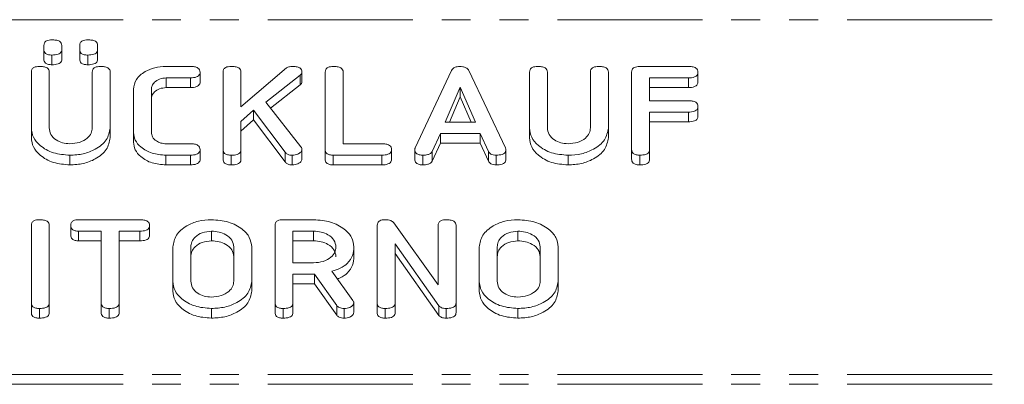
# Model space of a CAD drawing. Units: millimetres. Extents: x -1335 to 5239, y -1231 to -111.
# Drawn here: x 270 to 313, y -254 to -239 of the extents above; entities that cross this region are included whole.
import ezdxf

# ---------------------------------------------------------------- set-up
doc = ezdxf.new("R2010")
doc.units = ezdxf.units.MM
doc.linetypes.add('PHANTOM', pattern=[12.7, 6.35, -1.27, 1.27, -1.27, 1.27, -1.27])

msp = doc.modelspace()

# ---------------------------------------------------------------- linework, layer by layer
at = {"color": 8, "linetype": 'PHANTOM', "lineweight": 18}
for p, q in [((1.665, -238.512), (671.665, -238.512)), ((1.665, -254.068), (671.665, -254.068)), ((1.665, -254.493), (671.665, -254.493))]:
    msp.add_line(p, q, dxfattribs=at)
at = {"color": 7, "linetype": 'Continuous', "lineweight": 18}
for p, q in [((271.244, -239.822), (271.244, -239.636)), ((271.244, -239.822), (271.244, -240.246)), ((272.029, -239.636), (272.029, -239.822)), ((272.029, -239.822), (272.029, -240.246)), ((272.815, -239.822), (272.815, -239.636)), ((272.815, -239.822), (272.815, -240.246)), ((273.601, -239.636), (273.601, -239.822)), ((273.601, -239.822), (273.601, -240.246)), ((271.597, -240.062), (271.597, -240.487)), ((273.169, -240.062), (273.169, -240.487)), ((270.694, -243.262), (270.694, -240.807)), ((271.479, -240.806), (271.479, -243.253)), ((273.365, -243.253), (273.365, -240.806)), ((274.151, -240.807), (274.151, -243.262)), ((276.594, -240.562), (277.667, -240.562)), ((278.093, -240.812), (278.093, -241.237)), ((279.101, -244.207), (279.101, -240.807)), ((279.886, -242.331), (281.875, -240.622)), ((279.886, -240.805), (279.886, -242.331)), ((282.558, -240.8), (282.558, -241.224)), ((283.579, -244.207), (283.579, -240.807)), ((284.365, -240.806), (284.365, -243.951)), ((287.524, -244.128), (289.122, -240.734)), ((289.877, -240.746), (291.479, -244.128)), ((292.536, -243.262), (292.536, -240.807)), ((293.322, -240.806), (293.322, -243.253)), ((295.208, -243.253), (295.208, -240.806)), ((295.994, -240.807), (295.994, -243.262)), ((297.015, -244.207), (297.015, -240.807)), ((297.361, -240.562), (299.497, -240.562)), ((299.922, -240.812), (299.922, -241.237)), ((277.669, -241.062), (276.601, -241.062)), ((276.601, -241.062), (276.601, -241.487)), ((277.669, -241.062), (277.669, -241.487)), ((282.481, -240.938), (280.968, -242.122)), ((282.481, -240.938), (282.481, -241.362)), ((299.5, -241.062), (297.801, -241.062)), ((297.801, -241.062), (297.801, -242.062)), ((299.5, -241.062), (299.5, -241.487)), ((275.172, -243.451), (275.172, -241.562)), ((275.958, -241.569), (275.958, -243.444)), ((277.669, -241.487), (276.601, -241.487)), ((282.481, -241.362), (281.175, -242.385)), ((289.502, -241.469), (288.845, -243.007)), ((290.165, -243.007), (289.502, -241.469)), ((289.502, -241.469), (289.502, -241.893)), ((299.5, -241.487), (297.801, -241.487)), ((280.968, -242.122), (282.514, -244.084)), ((289.502, -241.893), (289.026, -243.007)), ((289.982, -243.007), (289.502, -241.893)), ((297.801, -242.062), (299.5, -242.062)), ((280.428, -242.479), (279.886, -242.971)), ((281.823, -244.324), (280.428, -242.479)), ((280.428, -242.479), (280.428, -242.903)), ((299.5, -242.562), (297.801, -242.562)), ((297.801, -242.562), (297.801, -244.207)), ((299.5, -242.562), (299.5, -242.987)), ((299.922, -242.312), (299.922, -242.737)), ((280.428, -242.903), (279.886, -243.396)), ((279.886, -242.971), (279.886, -244.207)), ((281.823, -244.748), (280.428, -242.903)), ((288.845, -243.007), (290.165, -243.007)), ((299.5, -242.987), (297.801, -242.987)), ((270.694, -243.262), (270.694, -243.686)), ((274.151, -243.262), (274.151, -243.686)), ((275.172, -243.451), (275.172, -243.876)), ((292.536, -243.262), (292.536, -243.686)), ((295.994, -243.262), (295.994, -243.686)), ((288.635, -243.507), (288.268, -244.286)), ((290.368, -243.507), (288.635, -243.507)), ((288.635, -243.507), (288.635, -243.931)), ((290.735, -244.288), (290.368, -243.507)), ((290.368, -243.507), (290.368, -243.931)), ((276.601, -243.951), (277.669, -243.951)), ((278.093, -244.201), (278.093, -244.626)), ((279.101, -244.207), (279.101, -244.631)), ((279.886, -244.207), (279.886, -244.632)), ((281.823, -244.324), (281.823, -244.748)), ((282.558, -244.204), (282.558, -244.628)), ((283.579, -244.207), (283.579, -244.631)), ((284.365, -243.951), (286.064, -243.951)), ((286.486, -244.201), (286.486, -244.626)), ((287.508, -244.206), (287.508, -244.63)), ((288.635, -243.931), (288.268, -244.711)), ((288.268, -244.286), (288.268, -244.711)), ((290.368, -243.931), (288.635, -243.931)), ((290.735, -244.712), (290.368, -243.931)), ((290.735, -244.288), (290.735, -244.712)), ((291.502, -244.207), (291.502, -244.631)), ((297.015, -244.207), (297.015, -244.631)), ((297.801, -244.207), (297.801, -244.631)), ((272.383, -244.451), (272.383, -244.876)), ((277.667, -244.451), (276.594, -244.451)), ((276.594, -244.451), (276.594, -244.876)), ((277.667, -244.451), (277.667, -244.876)), ((279.454, -244.451), (279.454, -244.876)), ((282.132, -244.451), (282.132, -244.876)), ((286.062, -244.451), (283.926, -244.451)), ((283.926, -244.451), (283.926, -244.876)), ((286.062, -244.451), (286.062, -244.876)), ((287.86, -244.451), (287.86, -244.876)), ((291.071, -244.451), (291.071, -244.876)), ((294.226, -244.451), (294.226, -244.876)), ((297.369, -244.451), (297.369, -244.876)), ((277.667, -244.876), (276.594, -244.876)), ((286.062, -244.876), (283.926, -244.876)), ((272.77, -247.28), (275.453, -247.28)), ((281.727, -247.28), (283.069, -247.28)), ((270.694, -250.924), (270.694, -247.525)), ((271.479, -247.525), (271.479, -250.924)), ((272.422, -247.53), (272.422, -247.954)), ((273.758, -247.78), (272.768, -247.78)), ((272.768, -247.78), (272.768, -248.204)), ((273.758, -250.925), (273.758, -247.78)), ((275.455, -247.78), (274.544, -247.78)), ((274.544, -247.78), (274.544, -250.925)), ((275.455, -247.78), (275.455, -248.204)), ((275.879, -247.53), (275.879, -247.954)), ((278.59, -247.78), (278.59, -248.204)), ((281.379, -250.924), (281.379, -247.525)), ((283.069, -247.78), (282.165, -247.78)), ((282.165, -247.78), (282.165, -249.169)), ((283.069, -247.78), (283.069, -248.204)), ((285.858, -250.924), (285.858, -247.525)), ((286.588, -247.42), (288.529, -250.133)), ((288.529, -250.133), (288.529, -247.524)), ((289.315, -247.525), (289.315, -250.924)), ((292.026, -247.78), (292.026, -248.204)), ((273.758, -248.204), (272.768, -248.204)), ((275.455, -248.204), (274.544, -248.204)), ((283.069, -248.204), (282.165, -248.204)), ((276.901, -249.98), (276.901, -248.469)), ((277.686, -248.474), (277.686, -249.974)), ((279.572, -249.974), (279.572, -248.474)), ((280.358, -248.469), (280.358, -249.98)), ((284.836, -248.468), (284.836, -248.893)), ((288.561, -251.054), (286.644, -248.335)), ((286.644, -248.335), (286.644, -250.927)), ((290.336, -249.98), (290.336, -248.469)), ((291.122, -248.474), (291.122, -249.974)), ((293.008, -249.974), (293.008, -248.474)), ((293.794, -248.469), (293.794, -249.98)), ((288.561, -251.479), (286.644, -248.759)), ((282.165, -249.169), (283.069, -249.169)), ((283.115, -249.669), (282.165, -249.669)), ((282.165, -249.669), (282.165, -250.926)), ((284.083, -251.036), (283.115, -249.669)), ((283.115, -249.669), (283.115, -250.093)), ((283.868, -249.541), (284.786, -250.813)), ((276.901, -249.98), (276.901, -250.404)), ((280.358, -249.98), (280.358, -250.404)), ((283.115, -250.093), (282.165, -250.093)), ((284.083, -251.46), (283.115, -250.093)), ((290.336, -249.98), (290.336, -250.404)), ((293.794, -249.98), (293.794, -250.404)), ((270.694, -250.924), (270.694, -251.348)), ((271.047, -251.169), (271.047, -251.593)), ((271.479, -250.924), (271.479, -251.348)), ((273.758, -250.925), (273.758, -251.349)), ((274.111, -251.169), (274.111, -251.593)), ((274.544, -250.925), (274.544, -251.349)), ((278.59, -251.169), (278.59, -251.593)), ((281.379, -250.924), (281.379, -251.348)), ((281.733, -251.169), (281.733, -251.593)), ((282.165, -250.926), (282.165, -251.35)), ((284.083, -251.036), (284.083, -251.46)), ((284.404, -251.169), (284.404, -251.593)), ((284.836, -250.923), (284.836, -251.348)), ((285.858, -250.924), (285.858, -251.348)), ((286.211, -251.169), (286.211, -251.593)), ((286.644, -250.927), (286.644, -251.351)), ((288.561, -251.054), (288.561, -251.479)), ((288.878, -251.169), (288.878, -251.593)), ((289.315, -250.924), (289.315, -251.348)), ((292.026, -251.169), (292.026, -251.593))]:
    msp.add_line(p, q, dxfattribs=at)
for points, knots in [([(271.244, -239.636), (271.247, -239.599), (271.253, -239.524), (271.345, -239.436), (271.473, -239.399), (271.556, -239.397), (271.597, -239.396)], [0, 0, 0, 0, 0.280647, 0.558464, 0.77892, 1, 1, 1, 1]), ([(271.597, -239.396), (271.656, -239.397), (271.773, -239.4), (271.93, -239.446), (272.02, -239.538), (272.026, -239.603), (272.029, -239.636)], [0, 0, 0, 0, 0.281092, 0.5606, 0.779824, 1, 1, 1, 1]), ([(272.815, -239.636), (272.818, -239.599), (272.824, -239.524), (272.917, -239.436), (273.045, -239.399), (273.127, -239.397), (273.169, -239.396)], [0, 0, 0, 0, 0.280647, 0.558464, 0.77892, 1, 1, 1, 1]), ([(273.169, -239.396), (273.227, -239.397), (273.344, -239.4), (273.501, -239.446), (273.591, -239.538), (273.598, -239.603), (273.601, -239.636)], [0, 0, 0, 0, 0.281092, 0.5606, 0.779824, 1, 1, 1, 1]), ([(271.597, -240.062), (271.544, -240.061), (271.44, -240.057), (271.308, -239.999), (271.25, -239.909), (271.246, -239.851), (271.244, -239.822)], [0, 0, 0, 0, 0.280644, 0.558894, 0.778999, 1, 1, 1, 1]), ([(272.029, -239.822), (272.027, -239.85), (272.023, -239.905), (271.967, -239.981), (271.825, -240.053), (271.691, -240.059), (271.597, -240.062)], [0, 0, 0, 0, 0.18712, 0.374076, 0.561081, 1, 1, 1, 1]), ([(273.169, -240.062), (273.116, -240.061), (273.011, -240.057), (272.88, -239.999), (272.822, -239.909), (272.817, -239.851), (272.815, -239.822)], [0, 0, 0, 0, 0.280644, 0.558894, 0.778999, 1, 1, 1, 1]), ([(273.601, -239.822), (273.599, -239.85), (273.594, -239.905), (273.538, -239.981), (273.396, -240.053), (273.262, -240.059), (273.169, -240.062)], [0, 0, 0, 0, 0.18712, 0.374076, 0.561081, 1, 1, 1, 1]), ([(271.597, -240.487), (271.544, -240.485), (271.44, -240.481), (271.308, -240.423), (271.25, -240.334), (271.246, -240.275), (271.244, -240.246)], [0, 0, 0, 0, 0.280644, 0.558894, 0.778999, 1, 1, 1, 1]), ([(272.029, -240.246), (272.027, -240.274), (272.023, -240.329), (271.967, -240.405), (271.825, -240.478), (271.691, -240.483), (271.597, -240.487)], [0, 0, 0, 0, 0.18712, 0.374076, 0.561081, 1, 1, 1, 1]), ([(273.169, -240.487), (273.116, -240.485), (273.011, -240.481), (272.88, -240.423), (272.822, -240.334), (272.817, -240.275), (272.815, -240.246)], [0, 0, 0, 0, 0.280644, 0.558894, 0.778999, 1, 1, 1, 1]), ([(273.601, -240.246), (273.599, -240.274), (273.594, -240.329), (273.538, -240.405), (273.396, -240.478), (273.262, -240.483), (273.169, -240.487)], [0, 0, 0, 0, 0.18712, 0.374076, 0.561081, 1, 1, 1, 1]), ([(270.694, -240.807), (270.697, -240.769), (270.703, -240.694), (270.793, -240.604), (270.923, -240.566), (271.006, -240.564), (271.047, -240.562)], [0, 0, 0, 0, 0.28069, 0.558482, 0.779094, 1, 1, 1, 1]), ([(271.047, -240.562), (271.106, -240.564), (271.223, -240.568), (271.381, -240.614), (271.47, -240.708), (271.476, -240.773), (271.479, -240.806)], [0, 0, 0, 0, 0.280919, 0.560343, 0.779744, 1, 1, 1, 1]), ([(273.365, -240.806), (273.368, -240.769), (273.374, -240.694), (273.465, -240.604), (273.594, -240.566), (273.677, -240.564), (273.719, -240.562)], [0, 0, 0, 0, 0.280643, 0.55852, 0.779119, 1, 1, 1, 1]), ([(273.719, -240.562), (273.778, -240.564), (273.895, -240.568), (274.053, -240.614), (274.141, -240.708), (274.148, -240.774), (274.151, -240.807)], [0, 0, 0, 0, 0.280942, 0.560394, 0.779762, 1, 1, 1, 1]), ([(275.172, -241.562), (275.197, -241.414), (275.246, -241.118), (275.635, -240.793), (276.1, -240.592), (276.429, -240.572), (276.594, -240.562)], [0, 0, 0, 0, 0.279535, 0.559246, 0.779592, 1, 1, 1, 1]), ([(277.667, -240.562), (277.726, -240.564), (277.844, -240.568), (278, -240.618), (278.084, -240.714), (278.09, -240.779), (278.093, -240.812)], [0, 0, 0, 0, 0.280997, 0.560138, 0.779643, 1, 1, 1, 1]), ([(278.093, -240.812), (278.091, -240.84), (278.087, -240.896), (278.034, -240.973), (277.899, -241.052), (277.764, -241.058), (277.669, -241.062)], [0, 0, 0, 0, 0.187479, 0.374721, 0.561272, 1, 1, 1, 1]), ([(279.101, -240.807), (279.104, -240.769), (279.11, -240.694), (279.2, -240.604), (279.33, -240.566), (279.413, -240.564), (279.454, -240.562)], [0, 0, 0, 0, 0.28069, 0.558482, 0.779094, 1, 1, 1, 1]), ([(279.454, -240.562), (279.513, -240.564), (279.631, -240.567), (279.788, -240.614), (279.878, -240.707), (279.884, -240.772), (279.886, -240.805)], [0, 0, 0, 0, 0.281132, 0.560493, 0.779699, 1, 1, 1, 1]), ([(281.875, -240.622), (281.92, -240.602), (281.999, -240.567), (282.092, -240.564), (282.133, -240.562)], [0, 0, 0, 0, 0.559346, 1, 1, 1, 1]), ([(282.133, -240.562), (282.191, -240.564), (282.306, -240.567), (282.461, -240.612), (282.548, -240.704), (282.555, -240.768), (282.558, -240.8)], [0, 0, 0, 0, 0.2809, 0.560287, 0.779884, 1, 1, 1, 1]), ([(282.558, -240.8), (282.553, -240.829), (282.544, -240.88), (282.5, -240.92), (282.481, -240.938)], [0, 0, 0, 0, 0.5593368, 1, 1, 1, 1]), ([(283.579, -240.807), (283.582, -240.769), (283.588, -240.694), (283.679, -240.604), (283.808, -240.566), (283.891, -240.564), (283.933, -240.562)], [0, 0, 0, 0, 0.28069, 0.558482, 0.779094, 1, 1, 1, 1]), ([(283.933, -240.562), (283.992, -240.564), (284.109, -240.568), (284.267, -240.614), (284.356, -240.708), (284.362, -240.773), (284.365, -240.806)], [0, 0, 0, 0, 0.280919, 0.560343, 0.779744, 1, 1, 1, 1]), ([(289.122, -240.734), (289.14, -240.707), (289.174, -240.653), (289.29, -240.577), (289.399, -240.568), (289.466, -240.562)], [0, 0, 0, 0, 0.281499, 0.562, 1, 1, 1, 1]), ([(289.466, -240.562), (289.515, -240.564), (289.613, -240.567), (289.742, -240.606), (289.833, -240.671), (289.862, -240.721), (289.877, -240.746)], [0, 0, 0, 0, 0.280335, 0.559983, 0.779865, 1, 1, 1, 1]), ([(292.536, -240.807), (292.54, -240.769), (292.546, -240.694), (292.636, -240.604), (292.765, -240.566), (292.848, -240.564), (292.89, -240.562)], [0, 0, 0, 0, 0.28069, 0.558482, 0.779094, 1, 1, 1, 1]), ([(292.89, -240.562), (292.949, -240.564), (293.066, -240.568), (293.224, -240.614), (293.313, -240.708), (293.319, -240.773), (293.322, -240.806)], [0, 0, 0, 0, 0.280919, 0.560343, 0.779744, 1, 1, 1, 1]), ([(295.208, -240.806), (295.211, -240.769), (295.217, -240.694), (295.308, -240.604), (295.437, -240.566), (295.52, -240.564), (295.561, -240.562)], [0, 0, 0, 0, 0.280643, 0.55852, 0.779119, 1, 1, 1, 1]), ([(295.561, -240.562), (295.62, -240.564), (295.738, -240.568), (295.896, -240.614), (295.984, -240.708), (295.99, -240.774), (295.994, -240.807)], [0, 0, 0, 0, 0.280942, 0.560394, 0.779762, 1, 1, 1, 1]), ([(297.015, -240.807), (297.018, -240.77), (297.024, -240.696), (297.11, -240.605), (297.238, -240.567), (297.32, -240.564), (297.361, -240.562)], [0, 0, 0, 0, 0.280548, 0.558637, 0.779137, 1, 1, 1, 1]), ([(299.497, -240.562), (299.556, -240.564), (299.674, -240.568), (299.83, -240.618), (299.913, -240.714), (299.919, -240.779), (299.922, -240.812)], [0, 0, 0, 0, 0.280948, 0.559932, 0.779622, 1, 1, 1, 1]), ([(299.922, -240.812), (299.918, -240.855), (299.909, -240.939), (299.748, -241.052), (299.594, -241.059), (299.5, -241.062)], [0, 0, 0, 0, 0.280901, 0.559652, 1, 1, 1, 1]), ([(276.601, -241.062), (276.502, -241.074), (276.302, -241.096), (276.092, -241.238), (275.972, -241.402), (275.963, -241.513), (275.958, -241.569)], [0, 0, 0, 0, 0.2788492, 0.5587668, 0.7791955, 1, 1, 1, 1]), ([(278.093, -241.237), (278.091, -241.264), (278.087, -241.32), (278.034, -241.397), (277.899, -241.476), (277.764, -241.482), (277.669, -241.487)], [0, 0, 0, 0, 0.187479, 0.374721, 0.561272, 1, 1, 1, 1]), ([(282.558, -241.224), (282.553, -241.253), (282.544, -241.304), (282.5, -241.345), (282.481, -241.362)], [0, 0, 0, 0, 0.5593368, 1, 1, 1, 1]), ([(299.922, -241.237), (299.918, -241.279), (299.909, -241.363), (299.748, -241.477), (299.594, -241.483), (299.5, -241.487)], [0, 0, 0, 0, 0.280901, 0.559652, 1, 1, 1, 1]), ([(276.601, -241.487), (276.502, -241.498), (276.302, -241.52), (276.092, -241.662), (275.972, -241.826), (275.963, -241.938), (275.958, -241.994)], [0, 0, 0, 0, 0.278849, 0.558767, 0.779195, 1, 1, 1, 1]), ([(299.5, -242.062), (299.559, -242.064), (299.676, -242.068), (299.831, -242.119), (299.914, -242.214), (299.92, -242.28), (299.922, -242.312)], [0, 0, 0, 0, 0.280987, 0.560006, 0.779419, 1, 1, 1, 1]), ([(299.922, -242.312), (299.918, -242.355), (299.909, -242.439), (299.748, -242.552), (299.594, -242.559), (299.5, -242.562)], [0, 0, 0, 0, 0.280901, 0.559652, 1, 1, 1, 1]), ([(299.922, -242.737), (299.918, -242.779), (299.909, -242.863), (299.748, -242.977), (299.594, -242.983), (299.5, -242.987)], [0, 0, 0, 0, 0.280901, 0.559652, 1, 1, 1, 1]), ([(272.383, -244.451), (272.134, -244.431), (271.637, -244.39), (271.086, -244.067), (270.746, -243.677), (270.711, -243.4), (270.694, -243.262)], [0, 0, 0, 0, 0.279616, 0.559364, 0.779619, 1, 1, 1, 1]), ([(271.479, -243.253), (271.491, -243.353), (271.516, -243.551), (271.753, -243.779), (272.054, -243.926), (272.273, -243.943), (272.383, -243.951)], [0, 0, 0, 0, 0.2802, 0.559623, 0.779931, 1, 1, 1, 1]), ([(272.383, -243.951), (272.529, -243.94), (272.82, -243.916), (273.141, -243.726), (273.337, -243.496), (273.356, -243.334), (273.365, -243.253)], [0, 0, 0, 0, 0.2796743, 0.5593069, 0.7795075, 1, 1, 1, 1]), ([(274.151, -243.262), (274.116, -243.441), (274.046, -243.8), (273.558, -244.188), (272.983, -244.419), (272.583, -244.441), (272.383, -244.451)], [0, 0, 0, 0, 0.279192, 0.559097, 0.779436, 1, 1, 1, 1]), ([(276.594, -244.451), (276.385, -244.434), (275.966, -244.4), (275.502, -244.129), (275.216, -243.8), (275.187, -243.568), (275.172, -243.451)], [0, 0, 0, 0, 0.279619, 0.559386, 0.779633, 1, 1, 1, 1]), ([(275.958, -243.444), (275.967, -243.516), (275.984, -243.658), (276.152, -243.822), (276.365, -243.931), (276.523, -243.945), (276.601, -243.951)], [0, 0, 0, 0, 0.280146, 0.559494, 0.780007, 1, 1, 1, 1]), ([(294.226, -244.451), (293.977, -244.431), (293.479, -244.39), (292.929, -244.067), (292.589, -243.677), (292.554, -243.4), (292.536, -243.262)], [0, 0, 0, 0, 0.279616, 0.559364, 0.779619, 1, 1, 1, 1]), ([(293.322, -243.253), (293.334, -243.353), (293.359, -243.551), (293.596, -243.779), (293.897, -243.926), (294.116, -243.943), (294.226, -243.951)], [0, 0, 0, 0, 0.2801997, 0.5596225, 0.7799306, 1, 1, 1, 1]), ([(294.226, -243.951), (294.371, -243.94), (294.663, -243.916), (294.984, -243.726), (295.179, -243.496), (295.198, -243.334), (295.208, -243.253)], [0, 0, 0, 0, 0.279674, 0.559307, 0.779507, 1, 1, 1, 1]), ([(295.994, -243.262), (295.959, -243.441), (295.889, -243.8), (295.401, -244.188), (294.825, -244.419), (294.426, -244.441), (294.226, -244.451)], [0, 0, 0, 0, 0.279192, 0.559097, 0.779436, 1, 1, 1, 1]), ([(272.383, -244.876), (272.134, -244.855), (271.637, -244.815), (271.086, -244.491), (270.746, -244.101), (270.711, -243.825), (270.694, -243.686)], [0, 0, 0, 0, 0.279616, 0.559364, 0.779619, 1, 1, 1, 1]), ([(274.151, -243.686), (274.116, -243.866), (274.046, -244.225), (273.558, -244.612), (272.983, -244.843), (272.583, -244.865), (272.383, -244.876)], [0, 0, 0, 0, 0.279192, 0.559097, 0.779436, 1, 1, 1, 1]), ([(276.594, -244.876), (276.385, -244.859), (275.966, -244.825), (275.502, -244.553), (275.216, -244.224), (275.187, -243.992), (275.172, -243.876)], [0, 0, 0, 0, 0.279619, 0.559386, 0.779633, 1, 1, 1, 1]), ([(294.226, -244.876), (293.977, -244.855), (293.479, -244.815), (292.929, -244.491), (292.589, -244.101), (292.554, -243.825), (292.536, -243.686)], [0, 0, 0, 0, 0.279616, 0.559364, 0.779619, 1, 1, 1, 1]), ([(295.994, -243.686), (295.959, -243.866), (295.889, -244.225), (295.401, -244.612), (294.825, -244.843), (294.426, -244.865), (294.226, -244.876)], [0, 0, 0, 0, 0.279192, 0.559097, 0.779436, 1, 1, 1, 1]), ([(278.093, -244.201), (278.091, -244.229), (278.087, -244.285), (278.034, -244.363), (277.897, -244.441), (277.762, -244.447), (277.667, -244.451)], [0, 0, 0, 0, 0.187429, 0.374616, 0.561334, 1, 1, 1, 1]), ([(277.669, -243.951), (277.728, -243.953), (277.845, -243.957), (278.001, -244.007), (278.084, -244.103), (278.09, -244.169), (278.093, -244.201)], [0, 0, 0, 0, 0.280938, 0.55995, 0.779638, 1, 1, 1, 1]), ([(279.454, -244.451), (279.401, -244.449), (279.296, -244.445), (279.164, -244.385), (279.107, -244.295), (279.103, -244.236), (279.101, -244.207)], [0, 0, 0, 0, 0.280562, 0.558819, 0.778919, 1, 1, 1, 1]), ([(279.886, -244.207), (279.884, -244.235), (279.88, -244.291), (279.825, -244.368), (279.683, -244.442), (279.549, -244.448), (279.454, -244.451)], [0, 0, 0, 0, 0.187224, 0.374223, 0.561081, 1, 1, 1, 1]), ([(282.132, -244.451), (282.097, -244.45), (282.026, -244.447), (281.908, -244.409), (281.855, -244.356), (281.823, -244.324)], [0, 0, 0, 0, 0.2807, 0.561726, 1, 1, 1, 1]), ([(282.558, -244.204), (282.544, -244.243), (282.517, -244.321), (282.399, -244.401), (282.266, -244.446), (282.177, -244.45), (282.132, -244.451)], [0, 0, 0, 0, 0.277964, 0.558413, 0.779116, 1, 1, 1, 1]), ([(282.514, -244.084), (282.527, -244.106), (282.55, -244.144), (282.555, -244.186), (282.558, -244.204)], [0, 0, 0, 0, 0.55996, 1, 1, 1, 1]), ([(283.926, -244.451), (283.873, -244.449), (283.768, -244.445), (283.64, -244.384), (283.585, -244.294), (283.581, -244.236), (283.579, -244.207)], [0, 0, 0, 0, 0.2805856, 0.5588427, 0.7791601, 1, 1, 1, 1]), ([(286.486, -244.201), (286.484, -244.229), (286.48, -244.285), (286.428, -244.362), (286.292, -244.441), (286.157, -244.447), (286.062, -244.451)], [0, 0, 0, 0, 0.187448, 0.374658, 0.561196, 1, 1, 1, 1]), ([(286.064, -243.951), (286.123, -243.953), (286.24, -243.957), (286.395, -244.008), (286.479, -244.103), (286.484, -244.169), (286.486, -244.201)], [0, 0, 0, 0, 0.280987, 0.560006, 0.779419, 1, 1, 1, 1]), ([(287.508, -244.206), (287.509, -244.191), (287.511, -244.165), (287.52, -244.14), (287.524, -244.128)], [0, 0, 0, 0, 0.559857, 1, 1, 1, 1]), ([(287.86, -244.451), (287.807, -244.449), (287.701, -244.445), (287.57, -244.385), (287.514, -244.294), (287.51, -244.235), (287.508, -244.206)], [0, 0, 0, 0, 0.280621, 0.558951, 0.779137, 1, 1, 1, 1]), ([(288.268, -244.286), (288.248, -244.317), (288.207, -244.378), (288.056, -244.442), (287.934, -244.448), (287.86, -244.451)], [0, 0, 0, 0, 0.279846, 0.559827, 1, 1, 1, 1]), ([(291.071, -244.451), (291.03, -244.45), (290.948, -244.446), (290.811, -244.399), (290.764, -244.33), (290.735, -244.288)], [0, 0, 0, 0, 0.281303, 0.561775, 1, 1, 1, 1]), ([(291.502, -244.207), (291.499, -244.234), (291.495, -244.29), (291.441, -244.367), (291.299, -244.442), (291.165, -244.447), (291.071, -244.451)], [0, 0, 0, 0, 0.187132, 0.374119, 0.561294, 1, 1, 1, 1]), ([(291.479, -244.128), (291.486, -244.143), (291.497, -244.168), (291.5, -244.195), (291.502, -244.207)], [0, 0, 0, 0, 0.5595122, 1, 1, 1, 1]), ([(297.369, -244.451), (297.316, -244.449), (297.21, -244.445), (297.078, -244.385), (297.022, -244.295), (297.017, -244.236), (297.015, -244.207)], [0, 0, 0, 0, 0.280562, 0.558819, 0.778919, 1, 1, 1, 1]), ([(297.801, -244.207), (297.799, -244.234), (297.794, -244.29), (297.74, -244.368), (297.598, -244.442), (297.463, -244.447), (297.369, -244.451)], [0, 0, 0, 0, 0.187111, 0.374065, 0.561233, 1, 1, 1, 1]), ([(278.093, -244.626), (278.091, -244.654), (278.087, -244.709), (278.034, -244.787), (277.897, -244.865), (277.762, -244.871), (277.667, -244.876)], [0, 0, 0, 0, 0.187429, 0.374616, 0.561334, 1, 1, 1, 1]), ([(279.454, -244.876), (279.401, -244.874), (279.296, -244.869), (279.164, -244.81), (279.107, -244.719), (279.103, -244.66), (279.101, -244.631)], [0, 0, 0, 0, 0.280562, 0.558819, 0.778919, 1, 1, 1, 1]), ([(279.886, -244.632), (279.884, -244.66), (279.88, -244.715), (279.825, -244.792), (279.683, -244.866), (279.549, -244.872), (279.454, -244.876)], [0, 0, 0, 0, 0.187224, 0.374223, 0.561081, 1, 1, 1, 1]), ([(282.132, -244.876), (282.097, -244.874), (282.026, -244.871), (281.908, -244.833), (281.855, -244.78), (281.823, -244.748)], [0, 0, 0, 0, 0.2807, 0.561726, 1, 1, 1, 1]), ([(282.558, -244.628), (282.544, -244.667), (282.517, -244.745), (282.399, -244.825), (282.266, -244.87), (282.177, -244.874), (282.132, -244.876)], [0, 0, 0, 0, 0.277964, 0.558413, 0.779116, 1, 1, 1, 1]), ([(283.926, -244.876), (283.873, -244.874), (283.768, -244.869), (283.64, -244.808), (283.585, -244.718), (283.581, -244.66), (283.579, -244.631)], [0, 0, 0, 0, 0.280586, 0.558843, 0.77916, 1, 1, 1, 1]), ([(286.486, -244.626), (286.484, -244.654), (286.48, -244.709), (286.428, -244.787), (286.292, -244.866), (286.157, -244.872), (286.062, -244.876)], [0, 0, 0, 0, 0.187448, 0.374658, 0.561196, 1, 1, 1, 1]), ([(287.86, -244.876), (287.807, -244.874), (287.701, -244.87), (287.57, -244.809), (287.514, -244.718), (287.51, -244.659), (287.508, -244.63)], [0, 0, 0, 0, 0.280621, 0.558951, 0.779137, 1, 1, 1, 1]), ([(288.268, -244.711), (288.248, -244.741), (288.207, -244.802), (288.056, -244.866), (287.934, -244.872), (287.86, -244.876)], [0, 0, 0, 0, 0.279846, 0.559827, 1, 1, 1, 1]), ([(291.071, -244.876), (291.03, -244.874), (290.948, -244.87), (290.811, -244.823), (290.764, -244.754), (290.735, -244.712)], [0, 0, 0, 0, 0.281303, 0.561775, 1, 1, 1, 1]), ([(291.502, -244.631), (291.499, -244.659), (291.495, -244.714), (291.441, -244.792), (291.299, -244.866), (291.165, -244.872), (291.071, -244.876)], [0, 0, 0, 0, 0.187132, 0.374119, 0.561294, 1, 1, 1, 1]), ([(297.369, -244.876), (297.316, -244.874), (297.21, -244.869), (297.078, -244.81), (297.022, -244.719), (297.017, -244.66), (297.015, -244.631)], [0, 0, 0, 0, 0.280562, 0.558819, 0.778919, 1, 1, 1, 1]), ([(297.801, -244.631), (297.799, -244.659), (297.794, -244.714), (297.74, -244.792), (297.598, -244.866), (297.463, -244.872), (297.369, -244.876)], [0, 0, 0, 0, 0.187111, 0.374065, 0.561233, 1, 1, 1, 1]), ([(270.694, -247.525), (270.697, -247.487), (270.703, -247.412), (270.793, -247.321), (270.923, -247.284), (271.006, -247.281), (271.047, -247.28)], [0, 0, 0, 0, 0.28069, 0.558482, 0.779094, 1, 1, 1, 1]), ([(271.047, -247.28), (271.106, -247.282), (271.224, -247.286), (271.382, -247.332), (271.47, -247.426), (271.476, -247.492), (271.479, -247.525)], [0, 0, 0, 0, 0.280942, 0.560394, 0.779762, 1, 1, 1, 1]), ([(272.422, -247.53), (272.425, -247.492), (272.431, -247.417), (272.516, -247.324), (272.645, -247.284), (272.728, -247.281), (272.77, -247.28)], [0, 0, 0, 0, 0.280624, 0.558888, 0.779095, 1, 1, 1, 1]), ([(275.453, -247.28), (275.512, -247.282), (275.63, -247.285), (275.786, -247.336), (275.87, -247.431), (275.876, -247.497), (275.879, -247.53)], [0, 0, 0, 0, 0.280997, 0.560138, 0.779643, 1, 1, 1, 1]), ([(276.901, -248.469), (276.93, -248.293), (276.989, -247.941), (277.452, -247.555), (278.004, -247.315), (278.395, -247.292), (278.59, -247.28)], [0, 0, 0, 0, 0.2795041, 0.5592802, 0.7796228, 1, 1, 1, 1]), ([(278.59, -247.28), (278.845, -247.298), (279.356, -247.333), (279.929, -247.654), (280.298, -248.045), (280.338, -248.328), (280.358, -248.469)], [0, 0, 0, 0, 0.279907, 0.559537, 0.779815, 1, 1, 1, 1]), ([(281.379, -247.525), (281.382, -247.487), (281.389, -247.413), (281.476, -247.322), (281.603, -247.284), (281.686, -247.281), (281.727, -247.28)], [0, 0, 0, 0, 0.280563, 0.558408, 0.779003, 1, 1, 1, 1]), ([(283.069, -247.28), (283.324, -247.298), (283.834, -247.333), (284.408, -247.653), (284.776, -248.044), (284.816, -248.327), (284.836, -248.468)], [0, 0, 0, 0, 0.279914, 0.559513, 0.779803, 1, 1, 1, 1]), ([(285.858, -247.525), (285.861, -247.487), (285.867, -247.413), (285.954, -247.322), (286.082, -247.284), (286.164, -247.281), (286.205, -247.28)], [0, 0, 0, 0, 0.280563, 0.558408, 0.779003, 1, 1, 1, 1]), ([(286.205, -247.28), (286.293, -247.285), (286.451, -247.295), (286.546, -247.381), (286.588, -247.42)], [0, 0, 0, 0, 0.559899, 1, 1, 1, 1]), ([(288.529, -247.524), (288.532, -247.486), (288.538, -247.411), (288.63, -247.321), (288.758, -247.284), (288.841, -247.281), (288.883, -247.28)], [0, 0, 0, 0, 0.280643, 0.55852, 0.779119, 1, 1, 1, 1]), ([(288.883, -247.28), (288.942, -247.282), (289.059, -247.286), (289.218, -247.332), (289.305, -247.426), (289.312, -247.492), (289.315, -247.525)], [0, 0, 0, 0, 0.2809422, 0.5603937, 0.7797625, 1, 1, 1, 1]), ([(290.336, -248.469), (290.366, -248.293), (290.425, -247.941), (290.887, -247.555), (291.439, -247.315), (291.83, -247.292), (292.026, -247.28)], [0, 0, 0, 0, 0.279504, 0.55928, 0.779623, 1, 1, 1, 1]), ([(292.026, -247.28), (292.281, -247.298), (292.791, -247.333), (293.365, -247.654), (293.734, -248.045), (293.774, -248.328), (293.794, -248.469)], [0, 0, 0, 0, 0.279907, 0.559537, 0.779815, 1, 1, 1, 1]), ([(272.768, -247.78), (272.715, -247.778), (272.609, -247.774), (272.481, -247.709), (272.428, -247.618), (272.424, -247.559), (272.422, -247.53)], [0, 0, 0, 0, 0.280714, 0.558701, 0.779133, 1, 1, 1, 1]), ([(275.879, -247.53), (275.877, -247.558), (275.873, -247.613), (275.821, -247.691), (275.685, -247.77), (275.55, -247.776), (275.455, -247.78)], [0, 0, 0, 0, 0.187448, 0.374658, 0.561196, 1, 1, 1, 1]), ([(278.59, -247.78), (278.451, -247.794), (278.174, -247.823), (277.876, -248.015), (277.708, -248.242), (277.694, -248.397), (277.686, -248.474)], [0, 0, 0, 0, 0.279288, 0.55915, 0.779392, 1, 1, 1, 1]), ([(279.572, -248.474), (279.556, -248.372), (279.523, -248.166), (279.255, -247.94), (278.932, -247.8), (278.704, -247.787), (278.59, -247.78)], [0, 0, 0, 0, 0.279656, 0.559345, 0.779527, 1, 1, 1, 1]), ([(284.051, -248.474), (284.034, -248.372), (284.001, -248.166), (283.733, -247.94), (283.411, -247.8), (283.183, -247.787), (283.069, -247.78)], [0, 0, 0, 0, 0.279656, 0.5593454, 0.7795272, 1, 1, 1, 1]), ([(292.026, -247.78), (291.887, -247.794), (291.609, -247.823), (291.311, -248.015), (291.143, -248.242), (291.129, -248.397), (291.122, -248.474)], [0, 0, 0, 0, 0.279288, 0.55915, 0.779392, 1, 1, 1, 1]), ([(293.008, -248.474), (292.991, -248.372), (292.959, -248.166), (292.69, -247.94), (292.368, -247.8), (292.14, -247.787), (292.026, -247.78)], [0, 0, 0, 0, 0.279656, 0.559345, 0.779527, 1, 1, 1, 1]), ([(272.768, -248.204), (272.715, -248.202), (272.609, -248.198), (272.481, -248.133), (272.428, -248.042), (272.424, -247.984), (272.422, -247.954)], [0, 0, 0, 0, 0.280714, 0.558701, 0.779133, 1, 1, 1, 1]), ([(275.879, -247.954), (275.877, -247.982), (275.873, -248.038), (275.821, -248.115), (275.685, -248.194), (275.55, -248.2), (275.455, -248.204)], [0, 0, 0, 0, 0.187448, 0.374658, 0.561196, 1, 1, 1, 1]), ([(278.59, -248.204), (278.451, -248.219), (278.174, -248.247), (277.876, -248.44), (277.708, -248.666), (277.694, -248.821), (277.686, -248.899)], [0, 0, 0, 0, 0.279288, 0.55915, 0.779392, 1, 1, 1, 1]), ([(279.572, -248.899), (279.556, -248.796), (279.523, -248.591), (279.255, -248.364), (278.932, -248.225), (278.704, -248.211), (278.59, -248.204)], [0, 0, 0, 0, 0.279656, 0.559345, 0.779527, 1, 1, 1, 1]), ([(284.051, -248.899), (284.034, -248.796), (284.001, -248.591), (283.733, -248.364), (283.411, -248.225), (283.183, -248.211), (283.069, -248.204)], [0, 0, 0, 0, 0.279656, 0.559345, 0.779527, 1, 1, 1, 1]), ([(292.026, -248.204), (291.887, -248.219), (291.609, -248.247), (291.311, -248.44), (291.143, -248.666), (291.129, -248.821), (291.122, -248.899)], [0, 0, 0, 0, 0.279288, 0.55915, 0.779392, 1, 1, 1, 1]), ([(293.008, -248.899), (292.991, -248.796), (292.959, -248.591), (292.69, -248.364), (292.368, -248.225), (292.14, -248.211), (292.026, -248.204)], [0, 0, 0, 0, 0.279656, 0.559345, 0.779527, 1, 1, 1, 1]), ([(283.069, -249.169), (283.214, -249.157), (283.504, -249.134), (283.826, -248.945), (284.022, -248.716), (284.041, -248.555), (284.051, -248.474)], [0, 0, 0, 0, 0.279682, 0.55935, 0.779537, 1, 1, 1, 1]), ([(284.836, -248.468), (284.827, -248.596), (284.807, -248.851), (284.589, -249.181), (284.254, -249.415), (283.997, -249.499), (283.868, -249.541)], [0, 0, 0, 0, 0.280341, 0.559782, 0.779702, 1, 1, 1, 1]), ([(284.836, -248.893), (284.827, -249.021), (284.808, -249.276), (284.587, -249.602), (284.325, -249.798), (284.154, -249.859), (284.108, -249.874)], [0, 0, 0, 0, 0.326696, 0.652344, 0.908629, 1, 1, 1, 1]), ([(278.59, -251.169), (278.341, -251.149), (277.844, -251.108), (277.293, -250.784), (276.953, -250.394), (276.918, -250.118), (276.901, -249.98)], [0, 0, 0, 0, 0.279616, 0.559364, 0.779619, 1, 1, 1, 1]), ([(277.686, -249.974), (277.699, -250.073), (277.723, -250.27), (277.96, -250.499), (278.262, -250.643), (278.481, -250.66), (278.59, -250.669)], [0, 0, 0, 0, 0.2799454, 0.5592593, 0.7797593, 1, 1, 1, 1]), ([(278.59, -250.669), (278.735, -250.657), (279.026, -250.634), (279.347, -250.445), (279.543, -250.216), (279.563, -250.055), (279.572, -249.974)], [0, 0, 0, 0, 0.279682, 0.55935, 0.779537, 1, 1, 1, 1]), ([(280.358, -249.98), (280.323, -250.159), (280.254, -250.518), (279.765, -250.906), (279.19, -251.136), (278.79, -251.158), (278.59, -251.169)], [0, 0, 0, 0, 0.279192, 0.559097, 0.779436, 1, 1, 1, 1]), ([(292.026, -251.169), (291.777, -251.149), (291.279, -251.108), (290.729, -250.784), (290.389, -250.394), (290.354, -250.118), (290.336, -249.98)], [0, 0, 0, 0, 0.279616, 0.559364, 0.779619, 1, 1, 1, 1]), ([(291.122, -249.974), (291.135, -250.073), (291.159, -250.27), (291.396, -250.499), (291.698, -250.643), (291.916, -250.66), (292.026, -250.669)], [0, 0, 0, 0, 0.279945, 0.559259, 0.779759, 1, 1, 1, 1]), ([(292.026, -250.669), (292.171, -250.657), (292.461, -250.634), (292.783, -250.445), (292.979, -250.216), (292.998, -250.055), (293.008, -249.974)], [0, 0, 0, 0, 0.279682, 0.55935, 0.779537, 1, 1, 1, 1]), ([(293.794, -249.98), (293.759, -250.159), (293.689, -250.518), (293.201, -250.906), (292.625, -251.136), (292.226, -251.158), (292.026, -251.169)], [0, 0, 0, 0, 0.2791921, 0.5590967, 0.779436, 1, 1, 1, 1]), ([(278.59, -251.593), (278.341, -251.573), (277.844, -251.532), (277.293, -251.208), (276.953, -250.818), (276.918, -250.542), (276.901, -250.404)], [0, 0, 0, 0, 0.279616, 0.559364, 0.779619, 1, 1, 1, 1]), ([(280.358, -250.404), (280.323, -250.583), (280.254, -250.942), (279.765, -251.33), (279.19, -251.56), (278.79, -251.582), (278.59, -251.593)], [0, 0, 0, 0, 0.2791921, 0.5590967, 0.779436, 1, 1, 1, 1]), ([(284.786, -250.813), (284.801, -250.833), (284.826, -250.867), (284.833, -250.906), (284.836, -250.923)], [0, 0, 0, 0, 0.560225, 1, 1, 1, 1]), ([(292.026, -251.593), (291.777, -251.573), (291.279, -251.532), (290.729, -251.208), (290.389, -250.818), (290.354, -250.542), (290.336, -250.404)], [0, 0, 0, 0, 0.279616, 0.559364, 0.779619, 1, 1, 1, 1]), ([(293.794, -250.404), (293.759, -250.583), (293.689, -250.942), (293.201, -251.33), (292.625, -251.56), (292.226, -251.582), (292.026, -251.593)], [0, 0, 0, 0, 0.279192, 0.559097, 0.779436, 1, 1, 1, 1]), ([(271.047, -251.169), (270.994, -251.167), (270.888, -251.163), (270.757, -251.103), (270.7, -251.012), (270.696, -250.954), (270.694, -250.924)], [0, 0, 0, 0, 0.280562, 0.558819, 0.778919, 1, 1, 1, 1]), ([(271.479, -250.924), (271.477, -250.952), (271.473, -251.008), (271.418, -251.085), (271.277, -251.159), (271.142, -251.165), (271.047, -251.169)], [0, 0, 0, 0, 0.187111, 0.374065, 0.561233, 1, 1, 1, 1]), ([(274.111, -251.169), (274.059, -251.167), (273.953, -251.163), (273.821, -251.103), (273.764, -251.013), (273.76, -250.954), (273.758, -250.925)], [0, 0, 0, 0, 0.280533, 0.558586, 0.778856, 1, 1, 1, 1]), ([(274.544, -250.925), (274.541, -250.953), (274.537, -251.009), (274.482, -251.085), (274.341, -251.159), (274.206, -251.165), (274.111, -251.169)], [0, 0, 0, 0, 0.187224, 0.374223, 0.561081, 1, 1, 1, 1]), ([(281.733, -251.169), (281.68, -251.167), (281.574, -251.163), (281.443, -251.103), (281.386, -251.012), (281.382, -250.954), (281.379, -250.924)], [0, 0, 0, 0, 0.280562, 0.558819, 0.778919, 1, 1, 1, 1]), ([(282.165, -250.926), (282.163, -250.954), (282.158, -251.009), (282.103, -251.086), (281.962, -251.16), (281.827, -251.165), (281.733, -251.169)], [0, 0, 0, 0, 0.1869977, 0.3739096, 0.5610665, 1, 1, 1, 1]), ([(284.404, -251.169), (284.368, -251.167), (284.294, -251.164), (284.17, -251.127), (284.116, -251.07), (284.083, -251.036)], [0, 0, 0, 0, 0.280928, 0.561886, 1, 1, 1, 1]), ([(284.836, -250.923), (284.822, -250.962), (284.794, -251.041), (284.674, -251.121), (284.539, -251.163), (284.449, -251.167), (284.404, -251.169)], [0, 0, 0, 0, 0.277634, 0.558272, 0.779097, 1, 1, 1, 1]), ([(286.211, -251.169), (286.158, -251.167), (286.053, -251.163), (285.921, -251.103), (285.864, -251.012), (285.86, -250.954), (285.858, -250.924)], [0, 0, 0, 0, 0.280562, 0.558819, 0.778919, 1, 1, 1, 1]), ([(286.644, -250.927), (286.641, -250.955), (286.637, -251.01), (286.581, -251.087), (286.44, -251.16), (286.306, -251.165), (286.211, -251.169)], [0, 0, 0, 0, 0.1871524, 0.3740369, 0.5611838, 1, 1, 1, 1]), ([(288.878, -251.169), (288.806, -251.164), (288.678, -251.155), (288.597, -251.085), (288.561, -251.054)], [0, 0, 0, 0, 0.559759, 1, 1, 1, 1]), ([(289.315, -250.924), (289.313, -250.952), (289.308, -251.008), (289.252, -251.086), (289.109, -251.16), (288.973, -251.165), (288.878, -251.169)], [0, 0, 0, 0, 0.187427, 0.374109, 0.561105, 1, 1, 1, 1]), ([(271.047, -251.593), (270.994, -251.591), (270.888, -251.587), (270.757, -251.527), (270.7, -251.437), (270.696, -251.378), (270.694, -251.348)], [0, 0, 0, 0, 0.280562, 0.558819, 0.778919, 1, 1, 1, 1]), ([(271.479, -251.348), (271.477, -251.376), (271.473, -251.432), (271.418, -251.509), (271.277, -251.584), (271.142, -251.589), (271.047, -251.593)], [0, 0, 0, 0, 0.187111, 0.374065, 0.561233, 1, 1, 1, 1]), ([(274.111, -251.593), (274.059, -251.591), (273.953, -251.587), (273.821, -251.528), (273.764, -251.437), (273.76, -251.379), (273.758, -251.349)], [0, 0, 0, 0, 0.280533, 0.558586, 0.778856, 1, 1, 1, 1]), ([(274.544, -251.349), (274.541, -251.377), (274.537, -251.433), (274.482, -251.51), (274.341, -251.584), (274.206, -251.589), (274.111, -251.593)], [0, 0, 0, 0, 0.187224, 0.374223, 0.561081, 1, 1, 1, 1]), ([(281.733, -251.593), (281.68, -251.591), (281.574, -251.587), (281.443, -251.527), (281.386, -251.437), (281.382, -251.378), (281.379, -251.348)], [0, 0, 0, 0, 0.280562, 0.558819, 0.778919, 1, 1, 1, 1]), ([(282.165, -251.35), (282.163, -251.378), (282.158, -251.434), (282.103, -251.51), (281.962, -251.585), (281.827, -251.59), (281.733, -251.593)], [0, 0, 0, 0, 0.186998, 0.37391, 0.561067, 1, 1, 1, 1]), ([(284.404, -251.593), (284.368, -251.591), (284.294, -251.588), (284.17, -251.551), (284.116, -251.495), (284.083, -251.46)], [0, 0, 0, 0, 0.280928, 0.561886, 1, 1, 1, 1]), ([(284.836, -251.348), (284.822, -251.387), (284.794, -251.465), (284.674, -251.545), (284.539, -251.587), (284.449, -251.591), (284.404, -251.593)], [0, 0, 0, 0, 0.277634, 0.558272, 0.779097, 1, 1, 1, 1]), ([(286.211, -251.593), (286.158, -251.591), (286.053, -251.587), (285.921, -251.527), (285.864, -251.437), (285.86, -251.378), (285.858, -251.348)], [0, 0, 0, 0, 0.280562, 0.558819, 0.778919, 1, 1, 1, 1]), ([(286.644, -251.351), (286.641, -251.379), (286.637, -251.434), (286.581, -251.511), (286.44, -251.585), (286.306, -251.59), (286.211, -251.593)], [0, 0, 0, 0, 0.187152, 0.374037, 0.561184, 1, 1, 1, 1]), ([(288.878, -251.593), (288.806, -251.588), (288.678, -251.579), (288.597, -251.509), (288.561, -251.479)], [0, 0, 0, 0, 0.559759, 1, 1, 1, 1]), ([(289.315, -251.348), (289.313, -251.376), (289.308, -251.433), (289.252, -251.51), (289.109, -251.584), (288.973, -251.589), (288.878, -251.593)], [0, 0, 0, 0, 0.187427, 0.374109, 0.561105, 1, 1, 1, 1])]:
    msp.add_open_spline(points, degree=3, knots=knots, dxfattribs=at)

doc.saveas('drawing.dxf')
